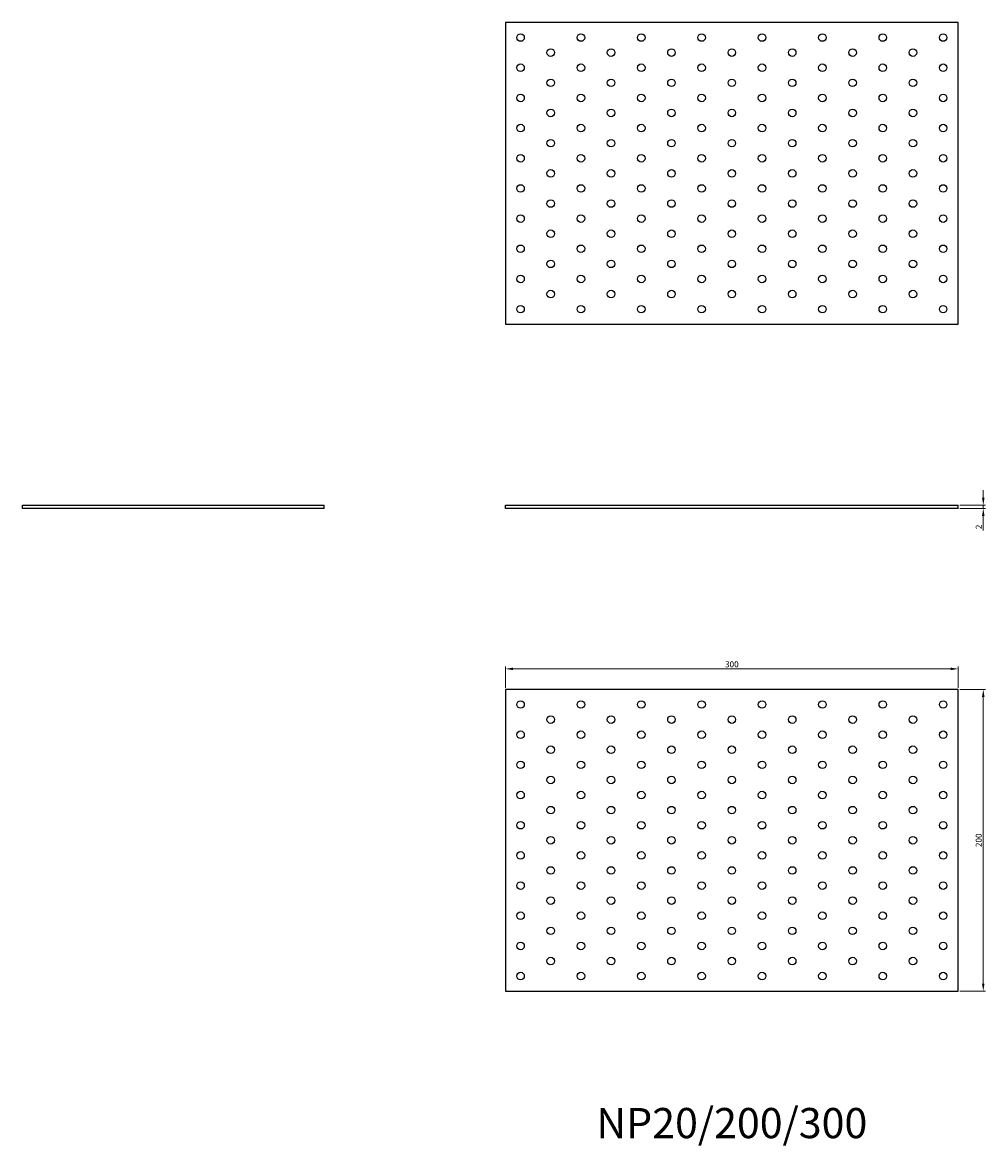
# Model space of a CAD drawing. Units: millimetres. Extents: x 1530 to 2624, y 1077 to 1821.
# Drawn here: x 1530 to 2168, y 1077 to 1821 of the extents above; entities that cross this region are included whole.
import ezdxf

# ---------------------------------------------------------------- set-up
doc = ezdxf.new("R2010")
doc.units = ezdxf.units.MM
for name, color, linetype, lineweight in [('Dimensions', 1, 'Continuous', 20), ('Part', 7, 'Continuous', 25), ('Text', 7, 'Continuous', 25)]:
    doc.layers.add(name, color=color, linetype=linetype, lineweight=lineweight)
doc.styles.add('EU_style', font='arial.ttf')
doc.dimstyles.new('Dim_2D', dxfattribs={"dimtxt": 4, "dimasz": 5, "dimexe": 1.5, "dimexo": 1, "dimgap": 1, "dimtad": 1, "dimdec": 1, "dimdsep": 46, "dimtxsty": 'EU_style', "dimcen": 2.5, "dimclrd": 256, "dimclre": 256, "dimclrt": 256, "dimadec": 0, "dimazin": 0, "dimtfac": 1, "dimtdec": 1, "dimtmove": 0, "dimatfit": 3, "dimfxl": 1, "dimtolj": 1, "dimtzin": 0, "dimlwd": -1, "dimlwe": -1, "dimarcsym": 0})

# ---------------------------------------------------------------- blocks, each defined once
blk = doc.blocks.new('*D7')
at = {"layer": 'Defpoints', "color": 0, "transparency": 16777216}
for p in [(2150, 1501), (2150, 1499), (2166.58, 1499)]:
    blk.add_point(p, dxfattribs=at)
at = {"layer": 'Dimensions', "transparency": 16777216}
for p, q in [((2166.58, 1506), (2166.58, 1511)), ((2151, 1501), (2168.08, 1501)), ((2151, 1499), (2168.08, 1499)), ((2166.58, 1501), (2166.58, 1499)), ((2166.58, 1494), (2166.58, 1484.35))]:
    blk.add_line(p, q, dxfattribs=at)
for points in [[(2165.75, 1506), (2167.41, 1506), (2166.58, 1501)], [(2165.75, 1494), (2167.41, 1494), (2166.58, 1499)]]:
    blk.add_solid(points, dxfattribs=at)
at = {"layer": 'Dimensions', "transparency": 16777216, "insert": (2163.57, 1486.68), "char_height": 4, "attachment_point": 5, "rotation": 90, "style": 'EU_style'}
blk.add_mtext('\\A1;2', dxfattribs=at)
blk = doc.blocks.new('*D8')
at = {"layer": 'Defpoints', "color": 0, "transparency": 16777216}
for p in [(2150, 1392.6), (1850, 1379), (2150, 1379)]:
    blk.add_point(p, dxfattribs=at)
at = {"layer": 'Dimensions', "transparency": 16777216}
for p, q in [((1850, 1380), (1850, 1394.1)), ((1855, 1392.6), (2145, 1392.6)), ((2150, 1380), (2150, 1394.1))]:
    blk.add_line(p, q, dxfattribs=at)
for points in [[(1855, 1393.44), (1855, 1391.77), (1850, 1392.6)], [(2145, 1393.44), (2145, 1391.77), (2150, 1392.6)]]:
    blk.add_solid(points, dxfattribs=at)
at = {"layer": 'Dimensions', "transparency": 16777216, "insert": (2000, 1395.65), "char_height": 4, "attachment_point": 5, "style": 'EU_style'}
blk.add_mtext('\\A1;300', dxfattribs=at)
blk = doc.blocks.new('*D9')
at = {"layer": 'Defpoints', "color": 0, "transparency": 16777216}
for p in [(2150, 1379), (2150, 1179), (2166.58, 1179)]:
    blk.add_point(p, dxfattribs=at)
at = {"layer": 'Dimensions', "transparency": 16777216}
for p, q in [((2151, 1379), (2168.08, 1379)), ((2166.58, 1374), (2166.58, 1184)), ((2151, 1179), (2168.08, 1179))]:
    blk.add_line(p, q, dxfattribs=at)
for points in [[(2165.75, 1374), (2167.41, 1374), (2166.58, 1379)], [(2165.75, 1184), (2167.41, 1184), (2166.58, 1179)]]:
    blk.add_solid(points, dxfattribs=at)
at = {"layer": 'Dimensions', "transparency": 16777216, "insert": (2163.54, 1279), "char_height": 4, "attachment_point": 5, "rotation": 90, "style": 'EU_style'}
blk.add_mtext('\\A1;200', dxfattribs=at)

msp = doc.modelspace()

# ---------------------------------------------------------------- linework, layer by layer
at = {"layer": 'Part'}
for p, q in [((2150, 1821), (1850, 1821)), ((1850, 1821), (1850, 1621)), ((2150, 1621), (2150, 1821)), ((1850, 1621), (2150, 1621)), ((1530, 1501), (1730, 1501)), ((1530, 1499), (1530, 1501)), ((1730, 1499), (1530, 1499)), ((1730, 1499), (1730, 1501)), ((1850, 1501), (2150, 1501)), ((1850, 1499), (1850, 1501)), ((2150, 1499), (1850, 1499)), ((2150, 1499), (2150, 1501)), ((1850, 1379), (1850, 1179)), ((2150, 1379), (1850, 1379)), ((2150, 1179), (2150, 1379)), ((1850, 1179), (2150, 1179))]:
    msp.add_line(p, q, dxfattribs=at)
for centre in [(1860, 1811), (1900, 1811), (1940, 1811), (1980, 1811), (2020, 1811), (2060, 1811), (2100, 1811), (2140, 1811), (1880, 1801), (1920, 1801), (1960, 1801), (2000, 1801), (2040, 1801), (2080, 1801), (2120, 1801), (1860, 1791), (1900, 1791), (1940, 1791), (1980, 1791), (2020, 1791), (2060, 1791), (2100, 1791), (2140, 1791), (1880, 1781), (1920, 1781), (1960, 1781), (2000, 1781), (2040, 1781), (2080, 1781), (2120, 1781), (1860, 1771), (1900, 1771), (1940, 1771), (1980, 1771), (2020, 1771), (2060, 1771), (2100, 1771), (2140, 1771), (1880, 1761), (1920, 1761), (1960, 1761), (2000, 1761), (2040, 1761), (2080, 1761), (2120, 1761), (1860, 1751), (1900, 1751), (1940, 1751), (1980, 1751), (2020, 1751), (2060, 1751), (2100, 1751), (2140, 1751), (1880, 1741), (1920, 1741), (1960, 1741), (2000, 1741), (2040, 1741), (2080, 1741), (2120, 1741), (1860, 1731), (1900, 1731), (1940, 1731), (1980, 1731), (2020, 1731), (2060, 1731), (2100, 1731), (2140, 1731), (1880, 1721), (1920, 1721), (1960, 1721), (2000, 1721), (2040, 1721), (2080, 1721), (2120, 1721), (1860, 1711), (1900, 1711), (1940, 1711), (1980, 1711), (2020, 1711), (2060, 1711), (2100, 1711), (2140, 1711), (1880, 1701), (1920, 1701), (1960, 1701), (2000, 1701), (2040, 1701), (2080, 1701), (2120, 1701), (1860, 1691), (1900, 1691), (1940, 1691), (1980, 1691), (2020, 1691), (2060, 1691), (2100, 1691), (2140, 1691), (1880, 1681), (1920, 1681), (1960, 1681), (2000, 1681), (2040, 1681), (2080, 1681), (2120, 1681), (1860, 1671), (1900, 1671), (1940, 1671), (1980, 1671), (2020, 1671), (2060, 1671), (2100, 1671), (2140, 1671), (1880, 1661), (1920, 1661), (1960, 1661), (2000, 1661), (2040, 1661), (2080, 1661), (2120, 1661), (1860, 1651), (1900, 1651), (1940, 1651), (1980, 1651), (2020, 1651), (2060, 1651), (2100, 1651), (2140, 1651), (1880, 1641), (1920, 1641), (1960, 1641), (2000, 1641), (2040, 1641), (2080, 1641), (2120, 1641), (1860, 1631), (1900, 1631), (1940, 1631), (1980, 1631), (2020, 1631), (2060, 1631), (2100, 1631), (2140, 1631), (1860, 1369), (1900, 1369), (1940, 1369), (1980, 1369), (2020, 1369), (2060, 1369), (2100, 1369), (2140, 1369), (1880, 1359), (1920, 1359), (1960, 1359), (2000, 1359), (2040, 1359), (2080, 1359), (2120, 1359), (1860, 1349), (1900, 1349), (1940, 1349), (1980, 1349), (2020, 1349), (2060, 1349), (2100, 1349), (2140, 1349), (1880, 1339), (1920, 1339), (1960, 1339), (2000, 1339), (2040, 1339), (2080, 1339), (2120, 1339), (1860, 1329), (1900, 1329), (1940, 1329), (1980, 1329), (2020, 1329), (2060, 1329), (2100, 1329), (2140, 1329), (1880, 1319), (1920, 1319), (1960, 1319), (2000, 1319), (2040, 1319), (2080, 1319), (2120, 1319), (1860, 1309), (1900, 1309), (1940, 1309), (1980, 1309), (2020, 1309), (2060, 1309), (2100, 1309), (2140, 1309), (1880, 1299), (1920, 1299), (1960, 1299), (2000, 1299), (2040, 1299), (2080, 1299), (2120, 1299), (1860, 1289), (1900, 1289), (1940, 1289), (1980, 1289), (2020, 1289), (2060, 1289), (2100, 1289), (2140, 1289), (1880, 1279), (1920, 1279), (1960, 1279), (2000, 1279), (2040, 1279), (2080, 1279), (2120, 1279), (1860, 1269), (1900, 1269), (1940, 1269), (1980, 1269), (2020, 1269), (2060, 1269), (2100, 1269), (2140, 1269), (1880, 1259), (1920, 1259), (1960, 1259), (2000, 1259), (2040, 1259), (2080, 1259), (2120, 1259), (1860, 1249), (1900, 1249), (1940, 1249), (1980, 1249), (2020, 1249), (2060, 1249), (2100, 1249), (2140, 1249), (1880, 1239), (1920, 1239), (1960, 1239), (2000, 1239), (2040, 1239), (2080, 1239), (2120, 1239), (1860, 1229), (1900, 1229), (1940, 1229), (1980, 1229), (2020, 1229), (2060, 1229), (2100, 1229), (2140, 1229), (1880, 1219), (1920, 1219), (1960, 1219), (2000, 1219), (2040, 1219), (2080, 1219), (2120, 1219), (1860, 1209), (1900, 1209), (1940, 1209), (1980, 1209), (2020, 1209), (2060, 1209), (2100, 1209), (2140, 1209), (1880, 1199), (1920, 1199), (1960, 1199), (2000, 1199), (2040, 1199), (2080, 1199), (2120, 1199), (1860, 1189), (1900, 1189), (1940, 1189), (1980, 1189), (2020, 1189), (2060, 1189), (2100, 1189), (2140, 1189)]:
    msp.add_circle(centre, 2.5, dxfattribs=at)

# ---------------------------------------------------------------- texts
at = {"layer": 'Text', "insert": (2000, 1089), "char_height": 20, "width": 343.6746, "attachment_point": 5, "style": 'EU_style'}
msp.add_mtext('{NP20/200/300}', dxfattribs=at)

# ---------------------------------------------------------------- dimensions: what is measured, and where the dimension line sits
at = {"layer": 'Dimensions'}
for base, p1, p2, picture, middle in [((2166.58, 1499), (2150, 1501), (2150, 1499), '*D7', (2163.57, 1486.68)), ((2166.58, 1179), (2150, 1379), (2150, 1179), '*D9', (2163.54, 1279))]:
    dim = msp.add_linear_dim(base=base, p1=p1, p2=p2, angle=90, dimstyle='Dim_2D', dxfattribs=at)
    dim.commit()
    dim.dimension.update_dxf_attribs({"geometry": picture, "text_midpoint": middle})
dim = msp.add_linear_dim(base=(2150, 1392.6), p1=(1850, 1379), p2=(2150, 1379), dimstyle='Dim_2D', dxfattribs=at)
dim.commit()
dim.dimension.update_dxf_attribs({"geometry": '*D8', "text_midpoint": (2000, 1395.65)})

doc.saveas('drawing.dxf')
